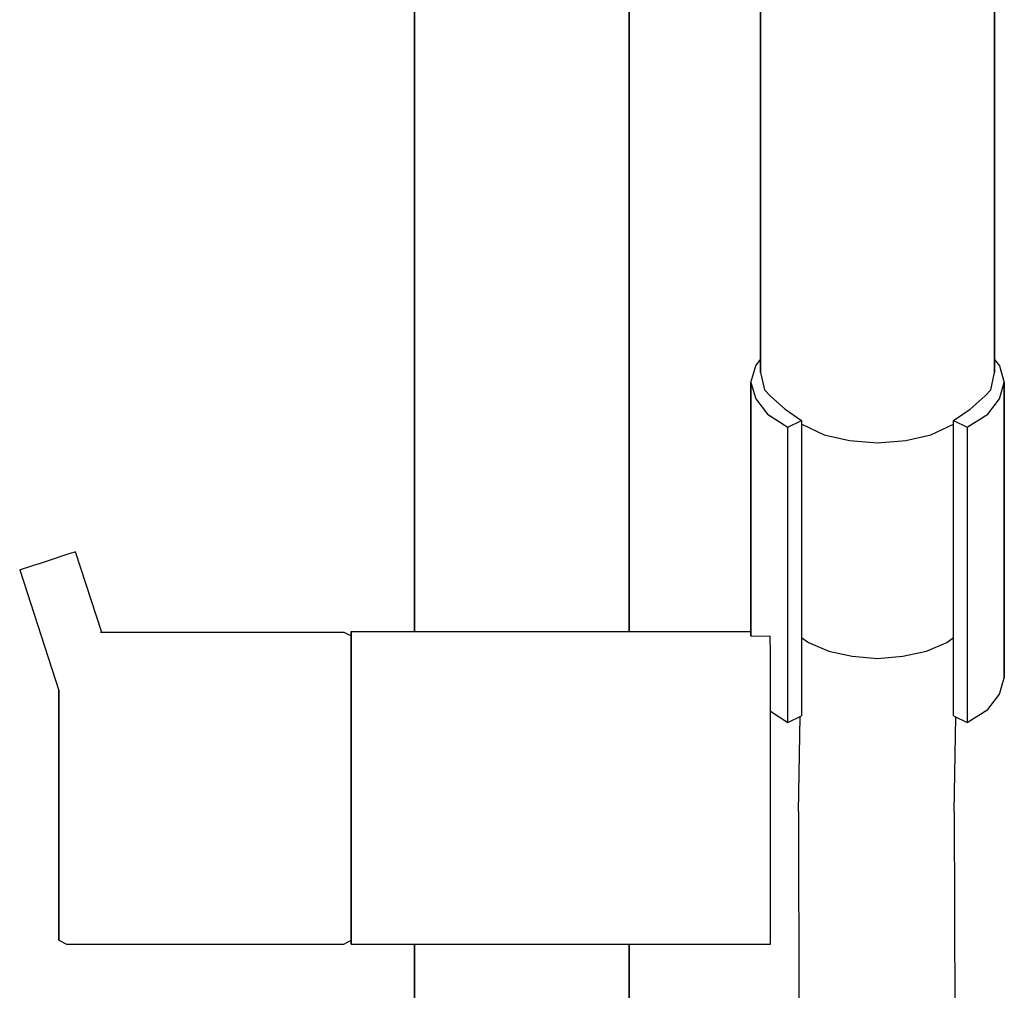
# Model space of a CAD drawing. Extents: x 0 to 364, y 0 to 1458.
# Drawn here: x 84 to 185, y 928 to 1028 of the extents above; entities that cross this region are included whole.
import ezdxf

# ---------------------------------------------------------------- set-up
doc = ezdxf.new("R2010")
doc.units = 0
doc.header["$MEASUREMENT"] = 0

msp = doc.modelspace()

# ---------------------------------------------------------------- linework, layer by layer
for p, q in [((124.75, 965.08), (124.75, 1094.66)), ((124.75, 1094.66), (124.75, 965.08)), ((146.75, 1080.26), (146.75, 965.08)), ((146.75, 965.08), (146.75, 1080.26)), ((160.25, 991.66), (160.25, 1068.69)), ((160.25, 1068.69), (160.25, 991.66)), ((184.25, 991.66), (184.25, 1068.69)), ((184.25, 1068.69), (184.25, 991.66)), ((159.25, 990.64), (159.75, 992.34)), ((159.75, 992.34), (160.25, 992.99)), ((184.25, 992.99), (184.75, 992.34)), ((184.75, 992.34), (185.25, 990.64)), ((160.25, 991.66), (160.63, 989.87)), ((183.87, 989.87), (184.25, 991.66)), ((159.25, 964.64), (159.25, 990.64)), ((159.25, 990.64), (159.25, 964.64)), ((159.25, 990.64), (159.75, 988.94)), ((184.75, 988.94), (185.25, 990.64)), ((185.25, 990.64), (185.25, 960.33)), ((185.25, 960.33), (185.25, 990.64)), ((161.25, 989.24), (160.63, 989.87)), ((161.25, 989.24), (162.75, 987.89)), ((181.75, 987.89), (183.25, 989.24)), ((183.25, 989.24), (183.87, 989.87)), ((159.75, 988.94), (160.95, 987.39)), ((183.55, 987.39), (184.75, 988.94)), ((160.95, 987.39), (163.05, 986.04)), ((162.75, 987.89), (164.45, 986.74)), ((180.05, 986.74), (181.75, 987.89)), ((181.45, 986.04), (183.55, 987.39)), ((163.05, 986.04), (164.45, 986.74)), ((163.05, 955.73), (163.05, 986.04)), ((164.45, 986.74), (164.45, 956.43)), ((164.47, 986.34), (166.78, 985.26)), ((177.72, 985.26), (180.03, 986.34)), ((180.05, 956.43), (180.05, 986.74)), ((180.05, 986.74), (181.45, 986.04)), ((181.45, 986.04), (181.45, 955.73)), ((166.78, 985.26), (169.37, 984.67)), ((175.13, 984.67), (177.72, 985.26)), ((169.37, 984.67), (172.25, 984.43)), ((172.25, 984.43), (175.13, 984.67)), ((88.49, 972.8), (89.1, 973)), ((89.1, 973), (89.55, 973.14)), ((89.55, 973.14), (89.83, 973.23)), ((89.83, 973.23), (89.93, 973.27)), ((89.93, 973.27), (92.62, 965)), ((85.06, 971.68), (85.66, 971.88)), ((85.66, 971.88), (86.35, 972.1)), ((86.35, 972.1), (87.08, 972.34)), ((87.08, 972.34), (87.81, 972.58)), ((87.81, 972.58), (88.49, 972.8)), ((84.23, 971.41), (84.33, 971.45)), ((84.23, 971.41), (88.25, 959.03)), ((84.33, 971.45), (84.6, 971.53)), ((84.6, 971.53), (85.06, 971.68)), ((92.53, 965), (117.48, 965)), ((117.48, 965), (118.25, 964.62)), ((118.25, 964.62), (118.25, 965.08)), ((118.25, 965.08), (146.75, 965.08)), ((118.25, 965.08), (118.25, 964.42)), ((146.58, 965.08), (158.25, 965.08)), ((158.25, 965.08), (159.25, 965.08)), ((118.25, 964.04), (118.25, 964.62)), ((118.25, 964.62), (118.25, 964.04)), ((118.25, 964.42), (118.25, 962.89)), ((118.25, 962.5), (118.25, 964.04)), ((118.25, 964.04), (118.25, 962.5)), ((159.26, 964.56), (159.25, 964.64)), ((161.24, 964.58), (159.26, 964.56)), ((161.25, 962.89), (161.24, 964.58)), ((164.45, 964.47), (165.15, 963.95)), ((165.15, 963.95), (167.25, 963.04)), ((177.25, 963.04), (179.35, 963.95)), ((179.35, 963.95), (180.05, 964.47)), ((118.25, 962.89), (118.25, 960.33)), ((161.25, 960.33), (161.25, 962.89)), ((167.25, 963.04), (169.65, 962.53)), ((174.85, 962.53), (177.25, 963.04)), ((118.25, 960.01), (118.25, 962.5)), ((118.25, 962.5), (118.25, 960.01)), ((169.65, 962.53), (172.25, 962.3)), ((172.25, 962.3), (174.85, 962.53)), ((118.25, 960.33), (118.25, 957.08)), ((118.25, 956.74), (118.25, 960.01)), ((118.25, 960.01), (118.25, 956.74)), ((161.25, 957.08), (161.25, 960.33)), ((184.75, 958.63), (185.25, 960.33)), ((88.25, 956.74), (88.25, 959.03)), ((88.25, 956.74), (88.25, 959.03)), ((88.25, 959.03), (88.25, 956.74)), ((88.25, 959.03), (88.25, 956.74)), ((183.55, 957.08), (184.75, 958.63)), ((88.25, 953.03), (88.25, 956.74)), ((88.25, 956.74), (88.25, 953.03)), ((118.25, 957.08), (118.25, 953.17)), ((118.25, 953.03), (118.25, 956.74)), ((118.25, 956.74), (118.25, 953.03)), ((161.25, 953.17), (161.25, 957.08)), ((161.25, 956.89), (163.05, 955.73)), ((181.45, 955.73), (183.55, 957.08)), ((163.05, 955.73), (164.45, 956.43)), ((164.12, 946.61), (164.29, 956.35)), ((180.05, 956.43), (181.45, 955.73)), ((180.11, 946.6), (180.29, 956.31)), ((180.11, 946.6), (180.29, 956.31)), ((88.25, 949), (88.25, 953.03)), ((88.25, 953.03), (88.25, 949)), ((118.25, 953.17), (118.25, 949.02)), ((118.25, 949), (118.25, 953.03)), ((118.25, 953.03), (118.25, 949)), ((161.25, 949.02), (161.25, 953.17)), ((88.25, 944.97), (88.25, 949)), ((88.25, 949), (88.25, 944.97)), ((118.25, 949.02), (118.25, 944.89)), ((118.25, 949), (118.25, 944.97)), ((118.25, 944.97), (118.25, 949)), ((161.25, 944.89), (161.25, 949.02)), ((164.12, 946.61), (164.19, 924.26)), ((180.11, 946.6), (180.18, 924.26)), ((88.25, 944.97), (88.25, 941.26)), ((88.25, 941.26), (88.25, 944.97)), ((118.25, 944.97), (118.25, 941.26)), ((118.25, 941.26), (118.25, 944.97)), ((118.25, 944.89), (118.25, 941.04)), ((161.25, 941.04), (161.25, 944.89)), ((88.25, 937.99), (88.25, 941.26)), ((88.25, 941.26), (88.25, 937.99)), ((118.25, 937.99), (118.25, 941.26)), ((118.25, 941.26), (118.25, 937.99)), ((118.25, 941.04), (118.25, 937.79)), ((161.25, 937.79), (161.25, 941.04)), ((88.25, 937.99), (88.25, 935.5)), ((88.25, 935.5), (88.25, 937.99)), ((118.25, 937.99), (118.25, 935.5)), ((118.25, 935.5), (118.25, 937.99)), ((118.25, 937.79), (118.25, 935.16)), ((161.25, 935.16), (161.25, 937.79)), ((88.25, 933.96), (88.25, 935.5)), ((88.25, 935.5), (88.25, 933.96)), ((118.25, 933.96), (118.25, 935.5)), ((118.25, 935.5), (118.25, 933.96)), ((118.25, 935.16), (118.25, 933.6)), ((161.25, 933.6), (161.25, 935.16)), ((88.25, 933.38), (88.25, 933.96)), ((88.25, 933.96), (88.25, 933.38)), ((118.25, 933.96), (118.25, 933.38)), ((118.25, 933.38), (118.25, 933.96)), ((118.25, 933.6), (118.25, 933)), ((161.25, 933), (161.25, 933.6)), ((88.25, 933.38), (89.02, 933)), ((89.02, 933), (117.48, 933)), ((117.48, 933), (118.25, 933.38)), ((118.25, 933), (118.25, 933.38)), ((118.25, 933), (146.56, 933)), ((118.25, 933), (146.56, 933)), ((124.75, 413), (124.75, 933)), ((124.75, 933), (124.75, 413)), ((146.56, 933), (158.25, 933)), ((146.75, 413), (146.75, 933)), ((146.75, 933), (146.75, 413)), ((158.25, 933), (161.25, 933))]:
    msp.add_line(p, q)

doc.saveas('drawing.dxf')
